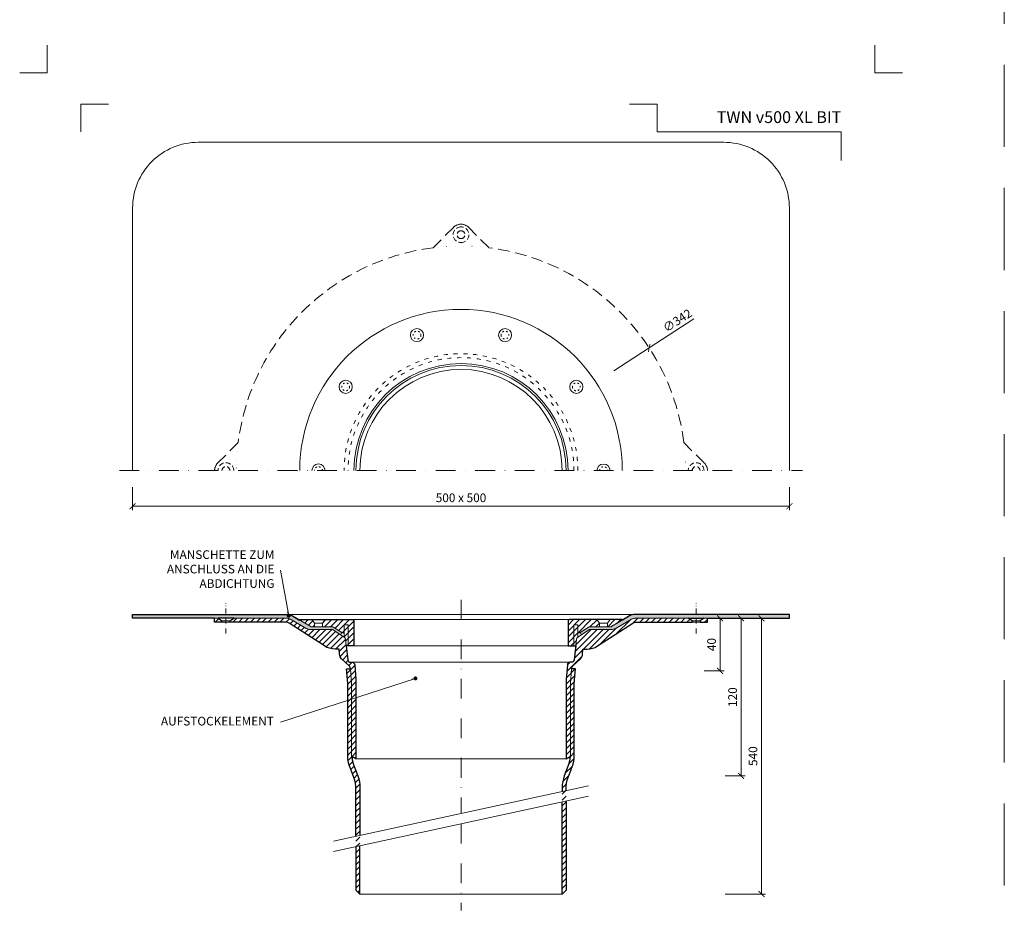
# Model space of a CAD drawing. Units: millimetres. Extents: x -3781 to 4288, y 14249 to 22753.
# Drawn here: x 3427 to 4177, y 21214 to 21894 of the extents above; entities that cross this region are included whole.
import ezdxf
from ezdxf.enums import TextEntityAlignment as Align

# ---------------------------------------------------------------- set-up
doc = ezdxf.new("R2010")
doc.units = ezdxf.units.MM
for name, pattern in [('ACAD_ISO03W100', [30, 12, -18]), ('DASHDOT2', [0.5, 0.25, -0.125, 0, -0.125]), ('DOT', [6.35, 0, -6.35]), ('HIDDEN2', [0.1875, 0.125, -0.0625])]:
    doc.linetypes.add(name, pattern=pattern)
doc.layers.get('DEFPOINTS').update_dxf_attribs({"color": 254, "lineweight": 30})
for name, color, linetype, lineweight in [('TOPWET_KOTY', 30, 'Continuous', 13), ('TOPWET_TENKOU', 142, 'Continuous', 13), ('TOPWET_TLUSTOU', 142, 'Continuous', 30), ('TOPWET_VYKRESOVE_POLE', 254, 'Continuous', 13), ('TOPWET_ČEŠTINA', 225, 'Continuous', 13)]:
    doc.layers.add(name, color=color, linetype=linetype, lineweight=lineweight)
doc.layers.add('Vrstva 4', color=255, linetype='Continuous')
doc.styles.add('BOLD_ARIAL_NARROW', font='ARIALNB.TTF')
doc.styles.add('REGULAR_ARIAL_NARROW', font='ARIALN.TTF')
doc.dimstyles.new('ISO-TW 1-3', dxfattribs={"dimscale": 3, "dimtxt": 2.2, "dimasz": 1.5, "dimexe": 1, "dimexo": 0, "dimgap": 0.75, "dimtad": 1, "dimdec": 0, "dimtxsty": 'REGULAR_ARIAL_NARROW', "dimblk": 'ARCHTICK', "dimcen": 0.5, "dimclrd": 256, "dimclre": 256, "dimclrt": 256, "dimadec": 0, "dimazin": 0, "dimtfac": 1, "dimtdec": 0, "dimtmove": 1, "dimatfit": 3, "dimldrblk": 'DOT', "dimfxl": 1, "dimtfill": 1, "dimtzin": 0, "dimlwd": -1, "dimlwe": -1, "dimarcsym": 0})
pattern_1 = [(45, (-27, -3), (-2.24506403, 2.24506403), [])]
pattern_2 = [(60, (-8427, -3), (-0.488970164, 0.740578832), [0, -0.79375])]
pattern_3 = [(45, (901.3882, 12234.5), (-2.245064, 2.245064), [])]

# ---------------------------------------------------------------- blocks, each defined once
blk = doc.blocks.new('*U141')
at = {"layer": 'Vrstva 4', "color": 8, "lineweight": 5, "ltscale": 0.2, "true_color": 0x828282}
for points in [[(-114, 304), (-114, 297), (-121, 297)], [(-105.5, 282), (-105.5, 289), (-98.5, 289)]]:
    blk.add_lwpolyline(points, dxfattribs=at)
at = {"layer": 'Vrstva 4', "color": 8, "lineweight": 5, "ltscale": 0.5, "true_color": 0x828282}
for points in [[(103, 297), (96, 297), (96, 304)], [(87.5, 274.71), (87.5, 282), (40.78, 282), (40.78, 289), (33.78, 289)]]:
    blk.add_lwpolyline(points, dxfattribs=at)
at = {"color": 7}
for tag, height, style, p in [('01_OZNAČENÍ_VÝKRESU', 3, 'BOLD_ARIAL_NARROW', (87.5, 284.23)), ('08_REZERVNÍ_POLE', 2.25, 'REGULAR_ARIAL_NARROW', (5.16, 12.83))]:
    blk.add_attdef(tag, text='', height=height, dxfattribs=dict(at, style=style)).set_placement(p, align=Align.RIGHT)
for tag, p, style in [('03_TYP', (-80.68, 23.66), 'BOLD_ARIAL_NARROW'), ('06_VÁHA_KG', (-7.96, 23.66), 'REGULAR_ARIAL_NARROW'), ('04_KÓD_NEBO_PODNADPIS', (-82.11, 18.23), 'REGULAR_ARIAL_NARROW'), ('07_MATERIÁL', (-7.96, 18.23), 'REGULAR_ARIAL_NARROW'), ('05_MĚŘÍTKO', (-80.68, 12.83), 'REGULAR_ARIAL_NARROW')]:
    blk.add_attdef(tag, p, '', height=2.25, dxfattribs=dict(at, style=style))
blk = doc.blocks.new('_ArchTick')
at = {"color": 0, "linetype": 'ByBlock', "const_width": 0.15}
blk.add_lwpolyline([(-0.5, -0.5), (0.5, 0.5)], dxfattribs=at)
blk = doc.blocks.new('_Dot')
at = {"color": 0, "linetype": 'ByBlock', "lineweight": -2}
blk.add_line((-0.5, 0), (-1, 0), dxfattribs=at)
at = {"color": 0, "linetype": 'ByBlock', "const_width": 0.5}
blk.add_lwpolyline([(-0.25, 0, 1), (0.25, 0, 1)], format="xyb", close=True, dxfattribs=at)
blk = doc.blocks.new('*D50')
at = {"layer": 'DEFPOINTS', "color": 0, "ltscale": 40, "transparency": 16777216}
for p in [(3513.39, 21537.86), (4013.39, 21537.86), (4013.39, 21523.29)]:
    blk.add_point(p, dxfattribs=at)
at = {"layer": 'TOPWET_KOTY', "ltscale": 40, "transparency": 16777216}
for p, q in [((3513.39, 21537.86), (3513.39, 21520.29)), ((4013.39, 21537.86), (4013.39, 21520.29)), ((3513.39, 21523.29), (4013.39, 21523.29))]:
    blk.add_line(p, q, dxfattribs=at)
at = {"layer": 'TOPWET_KOTY', "ltscale": 40, "transparency": 16777216, "xscale": 4.5, "yscale": 4.5, "zscale": 4.5, "rotation": 180}
blk.add_blockref('_ArchTick', (3513.39, 21523.29), dxfattribs=at)
at = {"layer": 'TOPWET_KOTY', "ltscale": 40, "transparency": 16777216, "xscale": 4.5, "yscale": 4.5, "zscale": 4.5}
blk.add_blockref('_ArchTick', (4013.39, 21523.29), dxfattribs=at)
at = {"layer": 'TOPWET_KOTY', "ltscale": 40, "transparency": 16777216, "insert": (3763.39, 21528.91), "char_height": 6.6, "attachment_point": 5, "style": 'REGULAR_ARIAL_NARROW', "bg_fill": 3, "box_fill_scale": 1.1, "bg_fill_color": 256, "bg_fill_true_color": 13158600, "bg_fill_transparency": 0}
blk.add_mtext('500 x 500', dxfattribs=at)
blk = doc.blocks.new('TW_KOLÍK_POLOVINA')
at = {"layer": 'TOPWET_TENKOU', "ltscale": 40}
blk.add_arc((0, 0), 5, 0, 180, dxfattribs=at)
at = {"layer": 'TOPWET_TENKOU', "linetype": 'ACAD_ISO03W100', "ltscale": 0.1}
blk.add_arc((0, 0.02), 3, 359.58564, 180.41436, dxfattribs=at)
blk = doc.blocks.new('TW_KOLÍK_CELÝ')
at = {"layer": 'TOPWET_TENKOU', "ltscale": 40}
blk.add_circle((0, 0), 5, dxfattribs=at)
at = {"layer": 'TOPWET_TENKOU', "linetype": 'ACAD_ISO03W100', "ltscale": 0.1}
blk.add_circle((0, 0), 3, dxfattribs=at)
blk = doc.blocks.new('*D51')
at = {"layer": 'DEFPOINTS', "color": 0, "ltscale": 40, "transparency": 16777216}
for p in [(3952.95, 21437.97), (3964.62, 21227.97), (3992.13, 21227.97)]:
    blk.add_point(p, dxfattribs=at)
at = {"layer": 'TOPWET_KOTY', "ltscale": 40, "transparency": 16777216}
for p, q in [((3952.95, 21437.97), (3995.13, 21437.97)), ((3992.13, 21437.97), (3992.13, 21227.97)), ((3964.62, 21227.97), (3995.13, 21227.97))]:
    blk.add_line(p, q, dxfattribs=at)
at = {"layer": 'TOPWET_KOTY', "ltscale": 40, "transparency": 16777216, "xscale": 4.5, "yscale": 4.5, "zscale": 4.5}
for p, rotation in [((3992.13, 21437.97), 90), ((3992.13, 21227.97), 270)]:
    blk.add_blockref('_ArchTick', p, dxfattribs=dict(at, rotation=rotation))
at = {"layer": 'TOPWET_KOTY', "ltscale": 40, "transparency": 16777216, "insert": (3986.51, 21332.97), "char_height": 6.6, "attachment_point": 5, "rotation": 90, "style": 'REGULAR_ARIAL_NARROW', "bg_fill": 3, "box_fill_scale": 1.1, "bg_fill_color": 256, "bg_fill_true_color": 13158600, "bg_fill_transparency": 0}
blk.add_mtext('540', dxfattribs=at)
blk = doc.blocks.new('*D53')
at = {"layer": 'DEFPOINTS', "color": 0, "ltscale": 40, "transparency": 16777216}
for p in [(3964.62, 21437.97), (3976.62, 21437.97), (3964.62, 21317.93)]:
    blk.add_point(p, dxfattribs=at)
at = {"layer": 'TOPWET_KOTY', "ltscale": 40, "transparency": 16777216}
for p, q in [((3964.62, 21437.97), (3979.62, 21437.97)), ((3976.62, 21317.93), (3976.62, 21437.97)), ((3964.62, 21317.93), (3979.62, 21317.93))]:
    blk.add_line(p, q, dxfattribs=at)
at = {"layer": 'TOPWET_KOTY', "ltscale": 40, "transparency": 16777216, "xscale": 4.5, "yscale": 4.5, "zscale": 4.5}
for p, rotation in [((3976.62, 21437.97), 90), ((3976.62, 21317.93), 270)]:
    blk.add_blockref('_ArchTick', p, dxfattribs=dict(at, rotation=rotation))
at = {"layer": 'TOPWET_KOTY', "ltscale": 40, "transparency": 16777216, "insert": (3971, 21377.95), "char_height": 6.6, "attachment_point": 5, "rotation": 90, "style": 'REGULAR_ARIAL_NARROW', "bg_fill": 3, "box_fill_scale": 1.1, "bg_fill_color": 256, "bg_fill_true_color": 13158600, "bg_fill_transparency": 0}
blk.add_mtext('120', dxfattribs=at)
blk = doc.blocks.new('*D59')
at = {"layer": 'DEFPOINTS', "color": 0, "ltscale": 40, "transparency": 16777216}
for p in [(3948.62, 21437.97), (3948.62, 21397.97), (3960.62, 21397.97)]:
    blk.add_point(p, dxfattribs=at)
at = {"layer": 'TOPWET_KOTY', "ltscale": 40, "transparency": 16777216}
for p, q in [((3948.62, 21437.97), (3963.62, 21437.97)), ((3960.62, 21437.97), (3960.62, 21397.97)), ((3948.62, 21397.97), (3963.62, 21397.97))]:
    blk.add_line(p, q, dxfattribs=at)
at = {"layer": 'TOPWET_KOTY', "ltscale": 40, "transparency": 16777216, "xscale": 4.5, "yscale": 4.5, "zscale": 4.5}
for p, rotation in [((3960.62, 21437.97), 90), ((3960.62, 21397.97), 270)]:
    blk.add_blockref('_ArchTick', p, dxfattribs=dict(at, rotation=rotation))
at = {"layer": 'TOPWET_KOTY', "ltscale": 40, "transparency": 16777216, "insert": (3955, 21417.97), "char_height": 6.6, "attachment_point": 5, "rotation": 90, "style": 'REGULAR_ARIAL_NARROW', "bg_fill": 3, "box_fill_scale": 1.1, "bg_fill_color": 256, "bg_fill_true_color": 13158600, "bg_fill_transparency": 0}
blk.add_mtext('40', dxfattribs=at)

msp = doc.modelspace()

# ---------------------------------------------------------------- hatches: boundary and pattern name
at = {"layer": 'TOPWET_TENKOU', "ltscale": 40}
h = msp.add_hatch(dxfattribs=at)
h.set_pattern_fill('DOTS', color=256, scale=0.5, angle=60)
h.set_pattern_definition(pattern_2)
edge = h.paths.add_edge_path()
edge.add_arc((3649.98, 21434.48), 3, 239.40189, 270, ccw=False)
edge.add_line((3648.46, 21431.9), (3635.01, 21439.85))
edge.add_arc((3630.94, 21432.97), 8, 419.40189, 450)
edge.add_line((3630.94, 21440.97), (3513.39, 21440.97))
edge.add_line((3513.39, 21440.97), (3513.39, 21437.97))
edge.add_line((3513.39, 21437.97), (3630.94, 21437.97))
edge.add_arc((3630.94, 21432.97), 5, 419.40189, 450, ccw=False)
edge.add_line((3633.48, 21437.27), (3644.3, 21430.87))
edge.add_arc((3649.39, 21439.48), 10, 239.40189, 270)
edge.add_line((3649.39, 21429.48), (3665, 21429.48))
edge.add_arc((3665, 21428.48), 1, 417.17961, 450, ccw=False)
edge.add_line((3665.55, 21429.32), (3671.56, 21425.44))
edge.add_line((3671.56, 21425.44), (3672.64, 21427.13))
edge.add_line((3672.64, 21427.13), (3666.63, 21431))
edge.add_arc((3665, 21428.48), 3, 417.17961, 450)
edge.add_line((3665, 21431.48), (3649.98, 21431.48))
h = msp.add_hatch(dxfattribs=at)
h.set_pattern_fill('DOTS', color=256, scale=0.5, angle=60)
h.set_pattern_definition(pattern_2)
edge = h.paths.add_edge_path()
edge.add_arc((3876.79, 21434.48), 3, 270, 300.59811)
edge.add_line((3878.32, 21431.9), (3891.77, 21439.85))
edge.add_arc((3895.84, 21432.97), 8, 90, 120.59811, ccw=False)
edge.add_line((3895.84, 21440.97), (4013.39, 21440.97))
edge.add_line((4013.39, 21440.97), (4013.39, 21437.97))
edge.add_line((4013.39, 21437.97), (3895.84, 21437.97))
edge.add_arc((3895.84, 21432.97), 5, 90, 120.59811)
edge.add_line((3893.3, 21437.27), (3882.48, 21430.87))
edge.add_arc((3877.39, 21439.48), 10, 270, 300.59811, ccw=False)
edge.add_line((3877.39, 21429.48), (3861.77, 21429.48))
edge.add_arc((3861.77, 21428.48), 1, 90, 122.82039)
edge.add_line((3861.23, 21429.32), (3855.22, 21425.44))
edge.add_line((3855.22, 21425.44), (3854.14, 21427.13))
edge.add_line((3854.14, 21427.13), (3860.15, 21431))
edge.add_arc((3861.77, 21428.48), 3, 90, 122.82039, ccw=False)
edge.add_line((3861.77, 21431.48), (3876.79, 21431.48))
h = msp.add_hatch(dxfattribs=at)
h.set_pattern_fill('LINE', color=256, angle=45)
h.set_pattern_definition(pattern_1)
edge = h.paths.add_edge_path()
edge.add_line((3683.39, 21330.98), (3683.39, 21391.37))
edge.add_line((3683.39, 21391.37), (3682.44, 21402.53))
edge.add_arc((3680.44, 21402.48), 2, 1.45022, 90)
edge.add_line((3680.44, 21404.48), (3679.17, 21404.48))
edge.add_arc((3679.17, 21406.48), 2, 186.42889, 270, ccw=False)
edge.add_line((3677.18, 21406.26), (3675.4, 21422.09))
edge.add_arc((3673.41, 21421.87), 2, 6.42889, 57.17961)
edge.add_line((3674.49, 21423.55), (3665.55, 21429.32))
edge.add_arc((3665, 21428.48), 1, 57.17961, 90)
edge.add_line((3665, 21429.48), (3649.39, 21429.48))
edge.add_arc((3649.39, 21439.48), 10, 239.40189, 270, ccw=False)
edge.add_line((3644.3, 21430.87), (3633.48, 21437.27))
edge.add_arc((3630.94, 21432.97), 5, 59.40189, 90)
edge.add_line((3630.94, 21437.97), (3590.39, 21437.97))
edge.add_line((3590.39, 21437.97), (3587.39, 21435.97))
edge.add_line((3587.39, 21435.97), (3587.39, 21434.97))
edge.add_line((3587.39, 21434.97), (3630.12, 21434.97))
edge.add_arc((3630.12, 21429.97), 5, 59.40189, 90, ccw=False)
edge.add_line((3632.66, 21434.27), (3659.43, 21416.9))
edge.add_arc((3667.59, 21429.48), 15, 237.01527, 269.99924)
edge.add_line((3667.59, 21414.48), (3668.73, 21414.48))
edge.add_line((3668.73, 21414.48), (3670.74, 21414.48))
edge.add_line((3670.74, 21414.48), (3670.88, 21410.61))
edge.add_arc((3675.98, 21410.87), 5.11, 182.94703, 226.17932)
edge.add_line((3672.44, 21407.18), (3678.24, 21401.67))
edge.add_arc((3676.17, 21399.49), 3, 0, 46.42537, ccw=False)
edge.add_line((3679.17, 21399.49), (3680.12, 21388.34))
edge.add_line((3680.12, 21388.34), (3680.12, 21332.7))
edge.add_line((3680.12, 21332.7), (3683.39, 21330.98))
h.paths.add_polyline_path([(3578.39, 21437.97), (3575.76, 21437.97), (3575.76, 21434.97), (3581.39, 21434.97), (3581.39, 21435.97)])
edge = h.paths.add_edge_path()
edge.add_line((3686.39, 21272.67), (3686.39, 21309.02))
edge.add_arc((3661.39, 21309.02), 25, 0, 20.79085)
edge.add_line((3684.76, 21317.9), (3681.75, 21325.84))
edge.add_arc((3705.12, 21334.71), 25, 180, 200.79085, ccw=False)
edge.add_line((3680.12, 21334.71), (3680.12, 21388.34))
edge.add_line((3680.12, 21388.34), (3679.17, 21399.49))
edge.add_line((3679.17, 21399.49), (3676.17, 21399.37))
edge.add_line((3676.17, 21399.37), (3677.12, 21388.21))
edge.add_line((3677.12, 21388.21), (3677.12, 21333.62))
edge.add_arc((3702.12, 21333.62), 25, 180, 200.79085)
edge.add_line((3678.75, 21324.74), (3681.76, 21316.8))
edge.add_arc((3658.39, 21307.93), 25, 0, 20.79085, ccw=False)
edge.add_line((3683.39, 21307.93), (3683.39, 21272.02))
edge.add_line((3683.39, 21264.02), (3683.39, 21230.97))
edge.add_line((3683.39, 21230.97), (3686.39, 21227.97))
edge.add_line((3686.39, 21227.97), (3686.39, 21264.67))
h = msp.add_hatch(dxfattribs=at)
h.set_pattern_fill('LINE', color=256, angle=45)
h.set_pattern_definition(pattern_3)
h.paths.add_polyline_path([(3649.86, 21436.97), (3659.86, 21436.97), (3657.86, 21434.22), (3651.86, 21434.22)], flags=16)
h.paths.add_polyline_path([(3651.86, 21434.22), (3657.86, 21434.22), (3657.86, 21431.48), (3651.86, 21431.48)], flags=16)
edge = h.paths.add_edge_path()
edge.add_line((3674.39, 21423.62), (3674.39, 21426.97))
edge.add_line((3674.39, 21426.97), (3673.18, 21426.97))
edge.add_arc((3673.18, 21427.97), 1, 237.17961, 270, ccw=False)
edge.add_line((3672.64, 21427.13), (3666.63, 21431))
edge.add_arc((3665, 21428.48), 3, 57.17961, 90)
edge.add_line((3665, 21431.48), (3649.98, 21431.48))
edge.add_arc((3649.98, 21434.48), 3, 239.40189, 270, ccw=False)
edge.add_line((3648.46, 21431.9), (3640.52, 21436.59))
edge.add_arc((3640.62, 21436.77), 0.2, 90, 239.40189, ccw=False)
edge.add_line((3640.62, 21436.97), (3680.89, 21436.97))
edge.add_arc((3680.89, 21435.97), 1, 0, 90, ccw=False)
edge.add_line((3681.89, 21435.97), (3681.89, 21416.97))
edge.add_line((3681.89, 21416.97), (3675.97, 21416.97))
edge.add_line((3675.97, 21416.97), (3675.4, 21422.09))
edge.add_arc((3673.41, 21421.87), 2, 6.42889, 57.17961)
edge.add_line((3674.49, 21423.55), (3674.39, 21423.62))
h = msp.add_hatch(dxfattribs=at)
h.set_pattern_fill('LINE', color=256, angle=45)
h.set_pattern_definition(pattern_1)
edge = h.paths.add_edge_path()
edge.add_line((3843.39, 21330.98), (3843.39, 21391.37))
edge.add_line((3843.39, 21391.37), (3844.34, 21402.53))
edge.add_arc((3846.34, 21402.48), 2, 90, 178.54978, ccw=False)
edge.add_line((3846.34, 21404.48), (3847.61, 21404.48))
edge.add_arc((3847.61, 21406.48), 2, 270, 353.57111)
edge.add_line((3849.6, 21406.26), (3851.38, 21422.09))
edge.add_arc((3853.37, 21421.87), 2, 122.82039, 173.57111, ccw=False)
edge.add_line((3852.28, 21423.55), (3861.23, 21429.32))
edge.add_arc((3861.77, 21428.48), 1, 90, 122.82039, ccw=False)
edge.add_line((3861.77, 21429.48), (3877.39, 21429.48))
edge.add_arc((3877.39, 21439.48), 10, 270, 300.59811)
edge.add_line((3882.48, 21430.87), (3893.3, 21437.27))
edge.add_arc((3895.84, 21432.97), 5, 90, 120.59811, ccw=False)
edge.add_line((3895.84, 21437.97), (3936.39, 21437.97))
edge.add_line((3936.39, 21437.97), (3939.39, 21435.97))
edge.add_line((3939.39, 21435.97), (3939.39, 21434.97))
edge.add_line((3939.39, 21434.97), (3896.66, 21434.97))
edge.add_arc((3896.66, 21429.97), 5, 90, 120.59811)
edge.add_line((3894.12, 21434.27), (3867.35, 21416.9))
edge.add_arc((3859.19, 21429.48), 15, 270.00076, 302.98473, ccw=False)
edge.add_line((3859.19, 21414.48), (3858.05, 21414.48))
edge.add_line((3858.05, 21414.48), (3856.04, 21414.48))
edge.add_line((3856.04, 21414.48), (3855.9, 21410.61))
edge.add_arc((3850.79, 21410.87), 5.11, 313.82068, 357.05297, ccw=False)
edge.add_line((3854.33, 21407.18), (3848.54, 21401.67))
edge.add_arc((3850.61, 21399.49), 3, 133.57463, 180)
edge.add_line((3847.61, 21399.49), (3846.66, 21388.34))
edge.add_line((3846.66, 21388.34), (3846.66, 21332.7))
edge.add_line((3846.66, 21332.7), (3843.39, 21330.98))
h.paths.add_polyline_path([(3948.39, 21437.97), (3951.02, 21437.97), (3951.02, 21434.97), (3945.39, 21434.97), (3945.39, 21435.97)])
edge = h.paths.add_edge_path()
edge.add_line((3840.39, 21306.12), (3840.39, 21309.02))
edge.add_arc((3865.39, 21309.02), 25, 159.20915, 180, ccw=False)
edge.add_line((3842.02, 21317.9), (3845.03, 21325.84))
edge.add_arc((3821.66, 21334.71), 25, 339.20915, 360)
edge.add_line((3846.66, 21334.71), (3846.66, 21388.34))
edge.add_line((3846.66, 21388.34), (3847.61, 21399.49))
edge.add_line((3847.61, 21399.49), (3850.61, 21399.37))
edge.add_line((3850.61, 21399.37), (3849.66, 21388.21))
edge.add_line((3849.66, 21388.21), (3849.66, 21333.62))
edge.add_arc((3824.66, 21333.62), 25, -20.79085, 0, ccw=False)
edge.add_line((3848.03, 21324.74), (3845.02, 21316.8))
edge.add_arc((3868.39, 21307.93), 25, 159.20915, 180)
edge.add_line((3843.39, 21307.93), (3843.39, 21306.77))
edge.add_line((3843.39, 21298.77), (3843.39, 21230.97))
edge.add_line((3843.39, 21230.97), (3840.39, 21227.97))
edge.add_line((3840.39, 21227.97), (3840.39, 21298.12))
h = msp.add_hatch(dxfattribs=at)
h.set_pattern_fill('LINE', color=256, angle=45)
h.set_pattern_definition(pattern_3)
h.paths.add_polyline_path([(3876.91, 21436.97), (3866.91, 21436.97), (3868.91, 21434.22), (3874.91, 21434.22)], flags=16)
h.paths.add_polyline_path([(3874.91, 21434.22), (3868.91, 21434.22), (3868.91, 21431.48), (3874.91, 21431.48)], flags=16)
edge = h.paths.add_edge_path()
edge.add_line((3852.39, 21423.62), (3852.39, 21426.97))
edge.add_line((3852.39, 21426.97), (3853.59, 21426.97))
edge.add_arc((3853.59, 21427.97), 1, 270, 302.82039)
edge.add_line((3854.14, 21427.13), (3860.15, 21431))
edge.add_arc((3861.77, 21428.48), 3, 450, 482.82039, ccw=False)
edge.add_line((3861.77, 21431.48), (3876.79, 21431.48))
edge.add_arc((3876.79, 21434.48), 3, 270, 300.59811)
edge.add_line((3878.32, 21431.9), (3886.26, 21436.59))
edge.add_arc((3886.16, 21436.77), 0.2, 300.59811, 450)
edge.add_line((3886.16, 21436.97), (3845.89, 21436.97))
edge.add_arc((3845.89, 21435.97), 1, 450, 540)
edge.add_line((3844.89, 21435.97), (3844.89, 21416.97))
edge.add_line((3844.89, 21416.97), (3850.8, 21416.97))
edge.add_line((3850.8, 21416.97), (3851.38, 21422.09))
edge.add_arc((3853.37, 21421.87), 2, 482.82039, 533.57111, ccw=False)
edge.add_line((3852.28, 21423.55), (3852.39, 21423.62))

# ---------------------------------------------------------------- linework, layer by layer
at = {"layer": 'DEFPOINTS', "linetype": 'HIDDEN2', "lineweight": 5, "ltscale": 500}
msp.add_line((4177.03, 14297), (4177.03, 22753.09), dxfattribs=at)
at = {"layer": 'TOPWET_KOTY', "ltscale": 40}
for p in [(3940.62, 21666.01), (3879.84, 21626.4)]:
    msp.add_line(p, (3906.65, 21643.87), dxfattribs=at)
at = {"layer": 'TOPWET_TENKOU', "linetype": 'DASHDOT2', "ltscale": 60}
for p, q in [((3763.39, 21451.97), (3763.39, 21289.39)), ((3763.39, 21281.39), (3763.39, 21215.47))]:
    msp.add_line(p, q, dxfattribs=at)
at = {"layer": 'TOPWET_TENKOU', "ltscale": 40}
for p, q in [((3651.86, 21434.22), (3657.86, 21434.22)), ((3874.91, 21434.22), (3868.91, 21434.22))]:
    msp.add_line(p, q, dxfattribs=at)
for points in [[(4013.39, 21550.5), (4013.39, 21750.5, 0.414214), (3963.39, 21800.5), (3563.39, 21800.5, 0.414214), (3513.39, 21750.5), (3513.39, 21550.5)], [(3686.39, 21272.67), (3686.39, 21309.02, 0.090967), (3684.76, 21317.9), (3681.75, 21325.84, -0.090967), (3680.12, 21334.71), (3680.12, 21388.34), (3679.17, 21399.49), (3676.17, 21399.37), (3677.12, 21388.21), (3677.12, 21333.62, 0.090967), (3678.75, 21324.74), (3681.76, 21316.8, -0.090967), (3683.39, 21307.93), (3683.39, 21272.02)], [(3840.39, 21306.12), (3840.39, 21309.02, -0.090967), (3842.02, 21317.9), (3845.03, 21325.84, 0.090967), (3846.66, 21334.71), (3846.66, 21388.34), (3847.61, 21399.49), (3850.61, 21399.37), (3849.66, 21388.21), (3849.66, 21333.62, -0.090967), (3848.03, 21324.74), (3845.02, 21316.8, 0.090967), (3843.39, 21307.93), (3843.39, 21306.77)]]:
    msp.add_lwpolyline(points, format="xyb", dxfattribs=at)
at = {"layer": 'TOPWET_TENKOU', "linetype": 'HIDDEN2', "ltscale": 70}
for points in [[(3742.12, 21720.17), (3757.73, 21735.79, -0.198912), (3763.39, 21738.13, -0.198912), (3769.05, 21735.79), (3784.66, 21720.17)], [(3593.72, 21571.77, -0.342909), (3742.12, 21720.17, -0.342909)], [(3784.66, 21720.17, -0.342909), (3933.06, 21571.77, -0.342909)], [(3575.76, 21550.5, -0.198912), (3578.1, 21556.16), (3593.72, 21571.77)], [(3933.06, 21571.77), (3948.67, 21556.16, -0.198912), (3951.02, 21550.5)]]:
    msp.add_lwpolyline(points, format="xyb", dxfattribs=at)
at = {"layer": 'TOPWET_TENKOU', "linetype": 'DASHDOT2', "ltscale": 60}
msp.add_lwpolyline([(3503.39, 21550.5), (4023.39, 21550.5)], dxfattribs=at)
at = {"layer": 'TOPWET_TENKOU', "linetype": 'DASHDOT2', "ltscale": 15}
for points in [[(3584.39, 21426.5), (3584.39, 21449.43)], [(3942.39, 21426.5), (3942.39, 21449.43)]]:
    msp.add_lwpolyline(points, dxfattribs=at)
at = {"layer": 'TOPWET_TENKOU', "ltscale": 40}
for points in [[(3649.98, 21431.48, -0.134308), (3648.46, 21431.9), (3635.01, 21439.85, 0.134308), (3630.94, 21440.97), (3513.39, 21440.97), (3513.39, 21437.97), (3630.94, 21437.97, -0.134308), (3633.48, 21437.27), (3644.3, 21430.87, 0.134308), (3649.39, 21429.48), (3665, 21429.48, -0.144193), (3665.55, 21429.32), (3671.56, 21425.44), (3672.64, 21427.13), (3666.63, 21431, 0.144193), (3665, 21431.48)], [(3876.79, 21431.48, 0.134308), (3878.32, 21431.9), (3891.77, 21439.85, -0.134308), (3895.84, 21440.97), (4013.39, 21440.97), (4013.39, 21437.97), (3895.84, 21437.97, 0.134308), (3893.3, 21437.27), (3882.48, 21430.87, -0.134308), (3877.39, 21429.48), (3861.77, 21429.48, 0.144193), (3861.23, 21429.32), (3855.22, 21425.44), (3854.14, 21427.13), (3860.15, 21431, -0.144193), (3861.77, 21431.48)]]:
    msp.add_lwpolyline(points, format="xyb", close=True, dxfattribs=at)
at = {"layer": 'TOPWET_TENKOU', "linetype": 'Continuous', "ltscale": 40}
for points in [[(3630.94, 21440.97), (3895.84, 21440.97)], [(3680.89, 21436.97), (3845.89, 21436.97)], [(3681.89, 21416.97), (3844.89, 21416.97)], [(3680.44, 21404.48), (3846.34, 21404.48)], [(3683.39, 21330.98), (3843.39, 21330.98)]]:
    msp.add_lwpolyline(points, dxfattribs=at)
at = {"layer": 'TOPWET_TENKOU', "ltscale": 40}
for points in [[(3578.39, 21437.97), (3575.76, 21437.97), (3575.76, 21434.97), (3581.39, 21434.97), (3581.39, 21435.97)], [(3581.39, 21435.97), (3587.39, 21435.97), (3587.39, 21434.97), (3581.39, 21434.97)], [(3945.39, 21435.97), (3939.39, 21435.97), (3939.39, 21434.97), (3945.39, 21434.97)], [(3948.39, 21437.97), (3951.02, 21437.97), (3951.02, 21434.97), (3945.39, 21434.97), (3945.39, 21435.97)]]:
    msp.add_lwpolyline(points, close=True, dxfattribs=at)
at = {"layer": 'TOPWET_TENKOU', "linetype": 'Continuous', "ltscale": 40}
for points in [[(3683.39, 21330.98), (3683.39, 21391.37), (3682.44, 21402.53, 0.406819), (3680.44, 21404.48), (3679.17, 21404.48, -0.381718), (3677.18, 21406.26), (3675.4, 21422.09, 0.225134), (3674.49, 21423.55), (3665.55, 21429.32, 0.144193), (3665, 21429.48), (3649.39, 21429.48, -0.134308), (3644.3, 21430.87), (3633.48, 21437.27, 0.134308), (3630.94, 21437.97), (3590.39, 21437.97), (3587.39, 21435.97), (3587.39, 21434.97), (3630.12, 21434.97, -0.134308), (3632.66, 21434.27), (3659.43, 21416.9, 0.144922), (3667.59, 21414.48), (3668.73, 21414.48), (3670.74, 21414.48), (3670.88, 21410.61, 0.190906), (3672.44, 21407.18), (3678.24, 21401.67, -0.205386), (3679.17, 21399.49), (3680.12, 21388.34), (3680.12, 21332.7)], [(3674.39, 21423.62), (3674.39, 21426.97), (3673.18, 21426.97, -0.144193), (3672.64, 21427.13), (3666.63, 21431, 0.144193), (3665, 21431.48), (3649.98, 21431.48, -0.134308), (3648.46, 21431.9), (3640.52, 21436.59, -0.763189), (3640.62, 21436.97), (3680.89, 21436.97, -0.414214), (3681.89, 21435.97), (3681.89, 21416.97), (3675.97, 21416.97), (3675.4, 21422.09, 0.225134), (3674.49, 21423.55)], [(3843.39, 21330.98), (3843.39, 21391.37), (3844.34, 21402.53, -0.406819), (3846.34, 21404.48), (3847.61, 21404.48, 0.381718), (3849.6, 21406.26), (3851.38, 21422.09, -0.225134), (3852.28, 21423.55), (3861.23, 21429.32, -0.144193), (3861.77, 21429.48), (3877.39, 21429.48, 0.134308), (3882.48, 21430.87), (3893.3, 21437.27, -0.134308), (3895.84, 21437.97), (3936.39, 21437.97), (3939.39, 21435.97), (3939.39, 21434.97), (3896.66, 21434.97, 0.134308), (3894.12, 21434.27), (3867.35, 21416.9, -0.144922), (3859.19, 21414.48), (3858.05, 21414.48), (3856.04, 21414.48), (3855.9, 21410.61, -0.190906), (3854.33, 21407.18), (3848.54, 21401.67, 0.205386), (3847.61, 21399.49), (3846.66, 21388.34), (3846.66, 21332.7)], [(3852.39, 21423.62), (3852.39, 21426.97), (3853.59, 21426.97, 0.144193), (3854.14, 21427.13), (3860.15, 21431, -0.144193), (3861.77, 21431.48), (3876.79, 21431.48, 0.134308), (3878.32, 21431.9), (3886.26, 21436.59, 0.763189), (3886.16, 21436.97), (3845.89, 21436.97, 0.414214), (3844.89, 21435.97), (3844.89, 21416.97), (3850.8, 21416.97), (3851.38, 21422.09, -0.225134), (3852.28, 21423.55)]]:
    msp.add_lwpolyline(points, format="xyb", close=True, dxfattribs=at)
at = {"layer": 'TOPWET_TENKOU', "ltscale": 40}
for points in [[(3651.86, 21431.48), (3651.86, 21434.22), (3649.86, 21436.97)], [(3657.86, 21431.48), (3657.86, 21434.22), (3659.86, 21436.97)], [(3677.39, 21416.97), (3677.39, 21432.97), (3674.39, 21432.97), (3674.39, 21426.97)], [(3849.39, 21416.97), (3849.39, 21432.97), (3852.39, 21432.97), (3852.39, 21426.97)], [(3868.91, 21431.48), (3868.91, 21434.22), (3866.91, 21436.97)], [(3874.91, 21431.48), (3874.91, 21434.22), (3876.91, 21436.97)], [(3947.39, 21437.97), (3937.39, 21437.97)], [(3843.39, 21321.59), (3843.39, 21321.51)], [(3666.32, 21268.31), (3860.46, 21310.47)], [(3666.32, 21260.31), (3860.46, 21302.47)], [(3843.39, 21298.77), (3843.39, 21230.97), (3840.39, 21227.97), (3840.39, 21298.12)], [(3683.39, 21264.02), (3683.39, 21230.97), (3686.39, 21227.97), (3686.39, 21264.67)], [(3686.39, 21227.97), (3840.39, 21227.97)]]:
    msp.add_lwpolyline(points, dxfattribs=at)
at = {"layer": 'TOPWET_TENKOU', "linetype": 'HIDDEN2', "ltscale": 30}
for centre, radius, start, end in [((3763.39, 21730.13), 6, 90, 270), ((3763.39, 21730.13), 3, 90, 270), ((3763.39, 21730.13), 6, 270, 90), ((3763.39, 21730.13), 3, 270, 90), ((3584.39, 21550.5), 6, 0, 180), ((3584.39, 21550.5), 3, 0, 180), ((3942.39, 21550.5), 6, 0, 180), ((3942.39, 21550.5), 3, 0, 180)]:
    msp.add_arc(centre, radius, start, end, dxfattribs=at)
at = {"layer": 'TOPWET_TENKOU', "linetype": 'DOT'}
for start, end in [(82.8546, 97.1454), (172.8546, 180), (0, 7.1454)]:
    msp.add_arc((3763.39, 21550.5), 171, start, end, dxfattribs=at)
at = {"layer": 'TOPWET_TENKOU', "ltscale": 40}
for radius in [122.77, 81.5, 80, 77]:
    msp.add_arc((3763.39, 21550.5), radius, 0, 180, dxfattribs=at)
at = {"layer": 'TOPWET_TENKOU', "linetype": 'ACAD_ISO03W100', "ltscale": 0.25}
for radius in [89, 86]:
    msp.add_arc((3763.39, 21550.5), radius, 0, 180, dxfattribs=at)
at = {"layer": 'TOPWET_TLUSTOU', "ltscale": 40}
msp.add_lwpolyline([(3683.39, 21272.02), (3683.39, 21307.93, 0.090967), (3681.76, 21316.8), (3678.75, 21324.74, -0.090967), (3677.12, 21333.62), (3677.12, 21388.21), (3676.17, 21399.37), (3679.17, 21399.49, 0.205386), (3678.24, 21401.67), (3672.44, 21407.18, -0.190906), (3670.88, 21410.61), (3670.74, 21414.48), (3667.59, 21414.48, -0.144922), (3659.43, 21416.9), (3632.66, 21434.27, 0.134308), (3630.12, 21434.97), (3587.39, 21434.97), (3587.39, 21435.97), (3590.39, 21437.97), (3578.39, 21437.97), (3581.39, 21435.97), (3581.39, 21434.97), (3575.76, 21434.97), (3575.76, 21437.97), (3513.39, 21437.97), (3513.39, 21440.97), (3630.94, 21440.97, -0.134308), (3635.01, 21439.85), (3640.52, 21436.59, -0.763189), (3640.62, 21436.97), (3680.89, 21436.97, -0.414214), (3681.89, 21435.97), (3681.89, 21416.97), (3675.97, 21416.97), (3677.18, 21406.26, 0.381718), (3679.17, 21404.48), (3680.44, 21404.48, -0.406819), (3682.44, 21402.53), (3683.39, 21391.37), (3683.39, 21330.98), (3680.2, 21332.66, 0.070305), (3681.75, 21325.84), (3684.76, 21317.9, -0.090967), (3686.39, 21309.02), (3686.39, 21272.67)], format="xyb", dxfattribs=at)
at = {"layer": 'TOPWET_TLUSTOU', "linetype": 'Continuous', "ltscale": 40}
for points in [[(3843.39, 21298.77), (3843.39, 21230.97), (3840.39, 21227.97), (3840.39, 21298.12)], [(3683.39, 21264.02), (3683.39, 21230.97), (3686.39, 21227.97), (3686.39, 21264.67)]]:
    msp.add_lwpolyline(points, dxfattribs=at)

# ---------------------------------------------------------------- block references
at = {"layer": 'TOPWET_KOTY', "ltscale": 40, "xscale": 4.5, "yscale": 4.5, "zscale": 4.5, "rotation": 213.0942458359526}
msp.add_blockref('_ArchTick', (3906.65, 21643.87), dxfattribs=at)
at = {"layer": 'TOPWET_TENKOU'}
for name, p in [('TW_KOLÍK_CELÝ', (3729.85, 21653.71)), ('TW_KOLÍK_CELÝ', (3675.59, 21614.29)), ('TW_KOLÍK_POLOVINA', (3654.86, 21550.5))]:
    msp.add_blockref(name, p, dxfattribs=at)
at = {"layer": 'TOPWET_TENKOU', "xscale": -1}
for name, p in [('TW_KOLÍK_CELÝ', (3796.92, 21653.71)), ('TW_KOLÍK_CELÝ', (3851.19, 21614.29)), ('TW_KOLÍK_POLOVINA', (3871.91, 21550.48))]:
    msp.add_blockref(name, p, dxfattribs=at)
at = {"layer": 'TOPWET_VYKRESOVE_POLE', "ltscale": 40}
ref = msp.add_blockref('*U141', (3790.39, 20962.5), dxfattribs=dict(at, xscale=3, yscale=3, zscale=3))
ref.add_attrib('01_OZNAČENÍ_VÝKRESU', 'TWN v500 XL BIT', dxfattribs={"layer": '0', "color": 7, "height": 9, "style": 'BOLD_ARIAL_NARROW'}).set_placement((4052.89, 21815.2), align=Align.RIGHT)

# ---------------------------------------------------------------- texts
at = {"layer": 'TOPWET_KOTY', "ltscale": 40, "insert": (3928.11, 21664.79), "char_height": 6.6, "attachment_point": 5, "rotation": 33.09425, "style": 'REGULAR_ARIAL_NARROW'}
msp.add_mtext('∅3{\\fArial Narrow|b0|i0|c238|p34;42}', dxfattribs=at)
at = {"layer": 'TOPWET_ČEŠTINA', "ltscale": 40, "char_height": 6.6, "width": 106.3109, "attachment_point": 6, "style": 'REGULAR_ARIAL_NARROW'}
for s, insert in [('MANSCHETTE ZUM ANSCHLUSS AN DIE ABDICHTUNG', (3621.39, 21474.62)), ('AUFSTOCKELEMENT', (3620.89, 21358.79))]:
    msp.add_mtext(s, dxfattribs=dict(at, insert=insert))

# ---------------------------------------------------------------- leaders
at = {"layer": 'TOPWET_ČEŠTINA', "ltscale": 40}
for points in [[(3632.2, 21439.85), (3625.89, 21474.62)], [(3728.75, 21392.2), (3625.89, 21358.79)]]:
    msp.add_leader(points, dimstyle='ISO-TW 1-3', override={"dimasz": 1, "dimgap": 3, "dimtad": 0, "dimtfillclr": 256}, dxfattribs=at)

# ---------------------------------------------------------------- next in the draw order: dimensions: what is measured, and where the dimension line sits
at = {"layer": 'TOPWET_KOTY', "ltscale": 40}
dim = msp.add_linear_dim(base=(4013.39, 21523.29), p1=(3513.39, 21537.86), p2=(4013.39, 21537.86), text='500 x 500', dimstyle='ISO-TW 1-3', dxfattribs=at)
dim.commit()
dim.dimension.update_dxf_attribs({"geometry": '*D50', "text_midpoint": (3763.39, 21528.91)})
dim = msp.add_linear_dim(base=(3992.13, 21227.97), p1=(3952.95, 21437.97), p2=(3964.62, 21227.97), angle=90, text='540', dimstyle='ISO-TW 1-3', dxfattribs=at)
dim.commit()
dim.dimension.update_dxf_attribs({"geometry": '*D51', "text_midpoint": (3986.51, 21332.97)})

# ---------------------------------------------------------------- next in the draw order: dimensions: what is measured, and where the dimension line sits
dim = msp.add_linear_dim(base=(3976.62, 21437.97), p1=(3964.62, 21317.93), p2=(3964.62, 21437.97), angle=90, dimstyle='ISO-TW 1-3', dxfattribs=at)
dim.commit()
dim.dimension.update_dxf_attribs({"geometry": '*D53', "text_midpoint": (3971, 21377.95)})

# ---------------------------------------------------------------- next in the draw order: linework, layer by layer
at = {"layer": 'TOPWET_TLUSTOU', "ltscale": 40}
msp.add_lwpolyline([(3843.39, 21306.77), (3843.39, 21307.93, -0.090967), (3845.02, 21316.8), (3848.03, 21324.74, 0.090967), (3849.66, 21333.62), (3849.66, 21388.21), (3850.61, 21399.37), (3847.61, 21399.49, -0.205386), (3848.54, 21401.67), (3854.33, 21407.18, 0.190906), (3855.9, 21410.61), (3856.04, 21414.48), (3859.19, 21414.48, 0.144922), (3867.35, 21416.9), (3894.12, 21434.27, -0.134308), (3896.66, 21434.97), (3939.39, 21434.97), (3939.39, 21435.97), (3936.39, 21437.97), (3948.39, 21437.97), (3945.39, 21435.97), (3945.39, 21434.97), (3951.02, 21434.97), (3951.02, 21437.97), (4013.39, 21437.97), (4013.39, 21440.97), (3895.84, 21440.97, 0.134308), (3891.77, 21439.85), (3886.26, 21436.59, 0.763189), (3886.16, 21436.97), (3845.89, 21436.97, 0.414214), (3844.89, 21435.97), (3844.89, 21416.97), (3850.8, 21416.97), (3849.6, 21406.26, -0.381718), (3847.61, 21404.48), (3846.34, 21404.48, 0.406819), (3844.34, 21402.53), (3843.39, 21391.37), (3843.39, 21330.98), (3846.57, 21332.66, -0.070305), (3845.03, 21325.84), (3842.02, 21317.9, 0.090967), (3840.39, 21309.02), (3840.39, 21306.12)], format="xyb", dxfattribs=at)

# ---------------------------------------------------------------- next in the draw order: dimensions: what is measured, and where the dimension line sits
at = {"layer": 'TOPWET_KOTY', "ltscale": 40}
dim = msp.add_linear_dim(base=(3960.62, 21397.97), p1=(3948.62, 21437.97), p2=(3948.62, 21397.97), angle=90, dimstyle='ISO-TW 1-3', dxfattribs=at)
dim.commit()
dim.dimension.update_dxf_attribs({"geometry": '*D59', "text_midpoint": (3955, 21417.97)})

doc.saveas('drawing.dxf')
